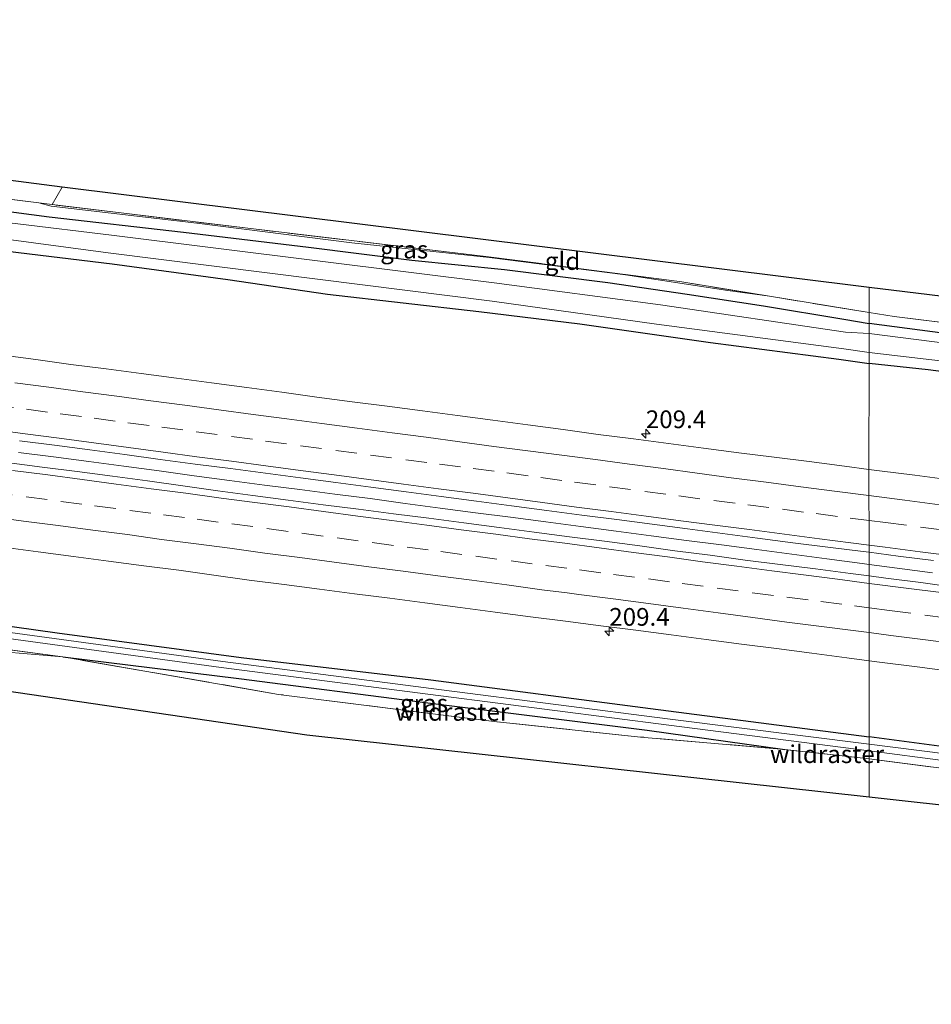
# Model space of a CAD drawing. Units: metres. Extents: x 219996 to 230000, y 439913 to 441221.
# Drawn here: x 225540 to 225669, y 439977 to 440116 of the extents above; entities that cross this region are included whole.
import ezdxf
from ezdxf.enums import TextEntityAlignment as Align

# ---------------------------------------------------------------- set-up
doc = ezdxf.new("R2010")
doc.units = ezdxf.units.M
doc.linetypes.add('IE-TERREINAFSCHEIDING', pattern=[10, 8, -2])
doc.linetypes.add('VW-3-9_STREEP', pattern=[12, 3, -9])
doc.layers.get('0').update_dxf_attribs({"lineweight": 25})
for name, color, linetype, lineweight in [('B-ME-AM-KILOMETR-S-B1', 7, 'Continuous', 18), ('B-ME-BV-GELEIDECONSTRUCTIE-GELEIDERAIL-L-B1', 213, 'BV-GELEIDERAIL', 18), ('B-ME-GW-TEENLIJN-L-B1', 93, 'Continuous', 18), ('B-ME-IE-GRASLAND-GV-B6', 93, 'Continuous', 18), ('B-ME-IE-GRONDWERKLIJN-GROND_INGERICHT-GV-B6', 253, 'Continuous', 18), ('B-ME-IE-HULPGEOMETRIE-L-B1', 53, 'Continuous', 18), ('B-ME-IE-TERREINAFSCHEIDING-RASTERHEKWERK-L-B1', 8, 'IE-TERREINAFSCHEIDING', 18), ('B-ME-OG-WATER-GV-B6', 153, 'Continuous', 18), ('B-ME-VH-VERH_SOORT-BITUMEN-GV-B6', 8, 'IE-TERREINAFSCHEIDING-NATUURLIJK-HOUTWAL', 18), ('B-ME-VW-MARKERING-39STREEP-015-L-B1', 255, 'VW-3-9_STREEP', 18), ('B-ME-VW-MARKERING-STREEP-015-L-B1', 7, 'Continuous', 18)]:
    doc.layers.add(name, color=color, linetype=linetype, lineweight=lineweight)
doc.layers.add('B-ME-GW-INSTEEKWATERGANG-L-B1', color=10, linetype='Continuous')
doc.layers.add('B-ME-KG-KADASTRAAL-OPNAMEDTMGRENS-L-B1', color=10, linetype='Continuous')
doc.styles.add('NLCS-ISO', font='NLCS-ISO.TTF')
doc.linetypes.add('BV-GELEIDERAIL', pattern='A,10,-3,[108,NLCS.SHX,S=1,R=0,X=0,Y=0],-3', length=16)
doc.linetypes.add('IE-TERREINAFSCHEIDING-NATUURLIJK-HOUTWAL', pattern='A,7,-1.5,[67,NLCS.SHX,S=0.75,R=45,X=0,Y=0],-1.5,7,-1.5,[70,NLCS.SHX,S=0.75,R=0,X=0,Y=0],-1.5', length=20)

# ---------------------------------------------------------------- blocks, each defined once
blk = doc.blocks.new('hecto')
for p, q in [((0, 0.625), (-0.625, 0)), ((0, -0.625), (0, 0.625)), ((-0.625, 0), (0.625, 0)), ((0.625, 0), (0, -0.625))]:
    blk.add_line(p, q)

msp = doc.modelspace()

# ---------------------------------------------------------------- linework, layer by layer
at = {"layer": 'B-ME-BV-GELEIDECONSTRUCTIE-GELEIDERAIL-L-B1'}
for points in [[(225539.8152, 440055.2794, 19.4874), (225544.7727, 440054.6304, 19.512), (225549.7302, 440053.9873, 19.4985), (225554.6829, 440053.3317, 19.4867), (225559.6361, 440052.654, 19.4799), (225564.5906, 440051.9852, 19.4763), (225569.5499, 440051.3131, 19.4831), (225574.5055, 440050.6487, 19.4881), (225579.4671, 440050.0325, 19.4814), (225584.4275, 440049.4042, 19.4865), (225589.3846, 440048.7549, 19.4865), (225594.339, 440048.0839, 19.4879), (225599.2954, 440047.4272, 19.4828), (225604.2496, 440046.7724, 19.4726), (225609.2075, 440046.1317, 19.4685), (225614.1683, 440045.4836, 19.4635), (225619.1247, 440044.8268, 19.4584), (225624.0819, 440044.1758, 19.4466), (225629.0383, 440043.5225, 19.4382), (225633.9926, 440042.8624, 19.4315), (225638.9532, 440042.2177, 19.4298), (225643.9085, 440041.5734, 19.4549), (225648.8711, 440040.915, 19.4549), (225653.8215, 440040.2458, 19.465), (225658.7762, 440039.6034, 19.4592), (225659.7585, 440039.4692, 19.4604)], [(225659.7585, 440039.4692, 19.4604), (225663.7338, 440038.9259, 19.4652), (225668.6947, 440038.3034, 19.4737)]]:
    msp.add_polyline3d(points, dxfattribs=at)
at = {"layer": 'B-ME-GW-INSTEEKWATERGANG-L-B1'}
for points in [[(225531.628, 440090.153, 16.973), (225544.138, 440088.497, 17.02), (225563.084, 440086.327, 17.115), (225580.708, 440084.226, 17.236), (225595.296, 440082.395, 17.286), (225608.36, 440081.07, 17.366), (225622.925, 440079.227, 17.483), (225634.111, 440077.583, 17.459), (225644.849, 440075.949, 17.238), (225656.189, 440074.045, 17.157), (225659.76, 440073.444, 17.213)], [(225538.244, 440083.644, 17.215), (225553.021, 440081.872, 17.047), (225569.322, 440079.676, 17.151), (225583.403, 440077.573, 17.182), (225604.748, 440075.168, 17.061), (225618.958, 440073.384, 17.04), (225637.421, 440070.752, 17.011), (225655.482, 440068.439, 17.079), (225659.762, 440067.822, 17.204)], [(225859.262, 440051.829, 17.802), (225839.041, 440053.569, 17.805), (225819.134, 440055.225, 17.868), (225791.147, 440057.948, 17.647), (225772.957, 440060.122, 17.597), (225755.261, 440061.872, 17.256), (225742.892, 440063.124, 17.021), (225724.266, 440065.407, 17.215), (225703.165, 440068.187, 17.284), (225684.067, 440070.276, 17.093), (225659.76, 440073.444, 17.213)], [(225865.627, 440045.188, 17.458), (225839.657, 440047.246, 17.458), (225815.86, 440049.181, 17.456), (225794.433, 440051.659, 17.354), (225781.991, 440052.802, 17.551), (225775.577, 440053.519, 17.719), (225768.741, 440054.393, 17.598), (225762.652, 440055.255, 17.386), (225756.408, 440056.177, 17.368), (225728.868, 440059.54, 17.272), (225701.485, 440062.71, 17.275), (225682.521, 440065.017, 17.265), (225668.1, 440066.922, 17.255), (225659.762, 440067.822, 17.204)], [(225516.112, 440033.919, 17.383), (225545.265, 440029.82, 17.358), (225571.193, 440026.344, 17.356), (225597.948, 440023.176, 17.396), (225628.932, 440019.172, 17.383), (225659.76, 440015.145, 17.313)], [(225546.092, 440026.43, 17.274), (225570.888, 440023.391, 17.356), (225597.171, 440020.022, 17.396), (225628.45, 440016.113, 17.383), (225647.902, 440013.363, 17.381)], [(225874.903, 439991.479, 17.493), (225854.345, 439993.135, 17.489), (225833.569, 439995.322, 17.49), (225813.107, 439996.965, 17.428), (225799.614, 439998.605, 17.463), (225781.568, 440000.38, 17.428), (225767.762, 440001.741, 17.368), (225749.62, 440004.06, 17.384), (225729.025, 440006.344, 17.392), (225714.47, 440008.117, 17.306), (225694.769, 440010.533, 17.354), (225672.459, 440013.458, 17.342), (225659.76, 440015.145, 17.313)]]:
    msp.add_polyline3d(points, dxfattribs=at)
at = {"layer": 'B-ME-GW-TEENLIJN-L-B1'}
msp.add_polyline3d([(225645.721, 440077.3, 17.535), (225639.839, 440078.095, 17.319), (225625.428, 440080.316, 17.434), (225606.232, 440082.758, 17.384), (225586.826, 440084.821, 17.222), (225564.949, 440087.615, 17.12), (225544.443, 440090.009, 17.024), (225542.688, 440090.456, 17.339)], dxfattribs=at)
at = {"layer": 'B-ME-IE-GRASLAND-GV-B6'}
for points in [[(225515.823, 440093.81, 17.066), (225542.688, 440090.456, 17.339), (225544.443, 440090.009, 17.024), (225564.949, 440087.615, 17.12), (225586.826, 440084.821, 17.222), (225606.232, 440082.758, 17.384), (225625.428, 440080.316, 17.434), (225639.839, 440078.095, 17.319), (225645.721, 440077.3, 17.535), (225659.759, 440075.003, 17.307), (225659.76, 440073.444, 17.213), (225656.189, 440074.045, 17.157), (225644.849, 440075.949, 17.238), (225634.111, 440077.583, 17.459), (225622.925, 440079.227, 17.483), (225608.36, 440081.07, 17.366), (225595.296, 440082.395, 17.286), (225580.708, 440084.226, 17.236), (225563.084, 440086.327, 17.115), (225544.138, 440088.497, 17.02), (225531.628, 440090.153, 16.973)], [(225531.628, 440090.153, 16.973), (225544.138, 440088.497, 17.02), (225563.084, 440086.327, 17.115), (225580.708, 440084.226, 17.236), (225595.296, 440082.395, 17.286), (225608.36, 440081.07, 17.366), (225622.925, 440079.227, 17.483), (225634.111, 440077.583, 17.459), (225644.849, 440075.949, 17.238), (225656.189, 440074.045, 17.157), (225659.76, 440073.444, 17.213), (225659.762, 440072.042, 16.316), (225656.451, 440072.252, 16.306), (225630.345, 440076.106, 16.246), (225606.909, 440079.183, 16.23), (225582.339, 440082.234, 16.218), (225552.951, 440085.897, 16.218), (225526.467, 440089.112, 16.194)], [(225542.688, 440090.456, 17.339), (225544.581, 440090.22, 17.358), (225572.933, 440086.801, 17.53), (225605.7092, 440082.9126, 17.632), (225633.3437, 440079.3249, 17.735), (225645.721, 440077.2999, 17.535), (225639.839, 440078.095, 17.319), (225625.428, 440080.316, 17.434), (225606.232, 440082.758, 17.384), (225586.826, 440084.821, 17.222), (225564.949, 440087.615, 17.12), (225544.443, 440090.009, 17.024), (225542.688, 440090.456, 17.339)], [(225526.091, 440086.962, 16.194), (225552.48, 440083.44, 16.218), (225581.987, 440079.707, 16.218), (225606.604, 440076.584, 16.23), (225629.78, 440073.366, 16.246), (225656.192, 440069.866, 16.306), (225659.76, 440069.385, 16.316), (225659.762, 440067.822, 17.204), (225655.482, 440068.439, 17.079), (225637.421, 440070.752, 17.011), (225618.958, 440073.384, 17.04), (225604.748, 440075.168, 17.061), (225583.403, 440077.573, 17.182), (225569.322, 440079.676, 17.151), (225553.021, 440081.872, 17.047), (225538.244, 440083.644, 17.215)], [(225538.244, 440083.644, 17.215), (225553.021, 440081.872, 17.047), (225569.322, 440079.676, 17.151), (225583.403, 440077.573, 17.182), (225604.748, 440075.168, 17.061), (225618.958, 440073.384, 17.04), (225637.421, 440070.752, 17.011), (225655.482, 440068.439, 17.079), (225659.762, 440067.822, 17.204), (225659.7301, 440052.8768, 18.4503), (225656.2704, 440053.3252, 18.448), (225651.3135, 440053.9795, 18.448), (225646.3533, 440054.6088, 18.4574), (225641.391, 440055.2214, 18.4675), (225636.4343, 440055.8774, 18.4557), (225631.478, 440056.5368, 18.456), (225626.519, 440057.1744, 18.4611), (225621.5602, 440057.8188, 18.4628), (225616.6085, 440058.5132, 18.4392), (225611.6497, 440059.1525, 18.4611), (225606.6957, 440059.8336, 18.4539), (225601.7369, 440060.4729, 18.4556), (225596.7791, 440061.1206, 18.4607), (225591.822, 440061.7733, 18.464), (225586.8624, 440062.4076, 18.4766), (225581.9057, 440063.0636, 18.48), (225576.9545, 440063.7614, 18.4631), (225571.9982, 440064.4241, 18.4665), (225567.0404, 440065.0717, 18.4682), (225562.083, 440065.7228, 18.4733), (225557.1268, 440066.3821, 18.4699), (225552.1705, 440067.0448, 18.4805), (225547.2127, 440067.692, 18.4805), (225542.2608, 440068.3848, 18.467), (225537.3015, 440069.0207, 18.4754)], [(225684.067, 440070.276, 17.093), (225659.76, 440073.444, 17.213), (225659.759, 440075.003, 17.307), (225663.297, 440074.424, 17.25), (225692.238, 440070.887, 17.175)], [(225686.666, 440068.631, 16.334), (225659.762, 440072.042, 16.316), (225659.76, 440073.444, 17.213), (225684.067, 440070.276, 17.093)], [(225682.521, 440065.017, 17.265), (225668.1, 440066.922, 17.255), (225659.762, 440067.822, 17.204), (225659.76, 440069.385, 16.316), (225686.266, 440066.251, 16.334)], [(225659.7301, 440052.8768, 18.4503), (225659.762, 440067.822, 17.204), (225668.1, 440066.922, 17.255), (225682.521, 440065.017, 17.265)], [(225539.9479, 440056.9192, 18.7796), (225544.9048, 440056.2714, 18.7857), (225549.8629, 440055.6203, 18.7885), (225554.8253, 440054.9706, 18.7885), (225559.7786, 440054.2935, 18.7834), (225564.7331, 440053.618, 18.7767), (225569.6899, 440053.0051, 18.7778), (225574.6442, 440052.329, 18.7778), (225579.6021, 440051.6901, 18.7728), (225584.559, 440051.0351, 18.7744), (225589.5153, 440050.3774, 18.7791), (225594.4715, 440049.7163, 18.7707), (225599.426, 440049.0457, 18.7656), (225604.3874, 440048.3899, 18.7725), (225609.3465, 440047.7473, 18.771), (225614.2978, 440047.0932, 18.7777), (225619.2527, 440046.4281, 18.7828), (225624.2129, 440045.7988, 18.7861), (225629.1715, 440045.1504, 18.7912), (225634.132, 440044.4933, 18.7878), (225639.0815, 440043.8241, 18.771), (225644.047, 440043.1954, 18.7783), (225648.9928, 440042.5381, 18.7834), (225653.9595, 440041.9184, 18.7867), (225658.9253, 440041.2976, 18.7985), (225659.7598, 440041.1857, 18.799), (225659.7571, 440037.8533, 18.7533), (225657.1584, 440038.191, 18.7489), (225652.2038, 440038.8653, 18.7557), (225647.2411, 440039.4779, 18.747), (225642.2793, 440040.0945, 18.7426), (225637.3276, 440040.7877, 18.7341), (225632.3624, 440041.3803, 18.7527), (225627.4127, 440042.088, 18.7392), (225622.4551, 440042.7378, 18.7375), (225617.4957, 440043.3771, 18.7375), (225612.5362, 440044.0114, 18.7527), (225607.582, 440044.6895, 18.7428), (225602.6266, 440045.3551, 18.7268), (225597.6671, 440045.9898, 18.7369), (225592.7057, 440046.6104, 18.7415), (225587.7468, 440047.2483, 18.7344), (225582.7856, 440047.8706, 18.7475), (225577.831, 440048.542, 18.7525), (225572.8737, 440049.1977, 18.7441), (225567.9176, 440049.8573, 18.7481), (225562.9692, 440050.5765, 18.7464), (225558.0168, 440051.2684, 18.7356), (225553.0587, 440051.9135, 18.7456), (225548.1008, 440052.5603, 18.7456), (225543.1411, 440053.1976, 18.7288), (225538.1836, 440053.8431, 18.722)], [(225671.1497, 440051.4239, 18.4463), (225666.1913, 440052.0666, 18.4429), (225661.2294, 440052.6825, 18.4513), (225659.7301, 440052.8768, 18.4503)], [(225537.6423, 440041.8991, 18.4681), (225542.5981, 440041.2355, 18.4563), (225547.5589, 440040.6075, 18.4766), (225552.5123, 440039.9256, 18.4648), (225557.4695, 440039.2742, 18.4807), (225562.4292, 440038.6408, 18.4683), (225567.3807, 440037.9404, 18.4464), (225572.3363, 440037.2757, 18.4363), (225577.2953, 440036.6372, 18.4363), (225582.2545, 440036.0009, 18.4211), (225587.2118, 440035.348, 18.4278), (225592.171, 440034.7104, 18.4447), (225597.1268, 440034.046, 18.4347), (225602.0845, 440033.3977, 18.4431), (225607.0431, 440032.755, 18.4364), (225612.0006, 440032.104, 18.428), (225616.961, 440031.4747, 18.4516), (225621.9185, 440030.8247, 18.4364), (225626.8784, 440030.1921, 18.4558), (225631.8387, 440029.5628, 18.4655), (225636.7912, 440028.8734, 18.4681), (225641.7515, 440028.2451, 18.4715), (225646.7103, 440027.6075, 18.4833), (225651.6663, 440026.9415, 18.4828), (225656.622, 440026.2804, 18.498), (225659.762, 440025.8795, 18.5097), (225659.76, 440015.145, 17.313), (225628.932, 440019.172, 17.383), (225597.948, 440023.176, 17.396), (225571.193, 440026.344, 17.356), (225545.265, 440029.82, 17.358), (225516.112, 440033.919, 17.383)], [(225409.912, 440041.231, 18.465), (225419.786, 440040.99, 18.819), (225436.44, 440040.495, 18.664), (225453.898, 440038.891, 18.073), (225463.833, 440037.8, 17.557), (225494.176, 440033.334, 17.591), (225514.305, 440030.645, 17.531), (225523.069, 440029.518, 17.317), (225546.092, 440026.43, 17.274), (225523.687, 440028.339, 17.305), (225520.048, 440028.785, 17.306), (225511.508, 440030.373, 17.555), (225500.204, 440031.616, 17.559), (225489.82, 440032.931, 17.558), (225476.307, 440035.306, 17.472), (225465.191, 440036.774, 17.608), (225457.111, 440037.736, 17.957), (225445.299, 440038.884, 18.482), (225436.157, 440039.574, 18.763), (225421.806, 440040.189, 18.892), (225410.893, 440040.393, 18.477), (225410.125, 440040.581, 18.476), (225409.912, 440041.231, 18.465)], [(225659.7571, 440037.8533, 18.7533), (225659.7598, 440041.1857, 18.799), (225663.8751, 440040.6341, 18.8011), (225668.8369, 440040.0161, 18.7977)], [(225672.0271, 440036.213, 18.7506), (225667.0769, 440036.9207, 18.759), (225662.1164, 440037.5467, 18.7573), (225659.7571, 440037.8533, 18.7533)], [(225516.112, 440033.919, 17.383), (225545.265, 440029.82, 17.358), (225571.193, 440026.344, 17.356), (225597.948, 440023.176, 17.396), (225628.932, 440019.172, 17.383), (225659.76, 440015.145, 17.313), (225659.762, 440014.128, 16.706), (225631.72, 440017.65, 16.706), (225599.472, 440021.77, 16.706), (225568.653, 440025.762, 16.706), (225538.626, 440029.885, 16.635)], [(225538.391, 440029.01, 16.635), (225568.418, 440024.947, 16.706), (225599.354, 440020.92, 16.706), (225631.531, 440016.811, 16.706), (225659.76, 440013.186, 16.706), (225659.762, 440012.061, 17.148), (225647.902, 440013.363, 17.381), (225628.45, 440016.113, 17.383), (225597.171, 440020.022, 17.396), (225570.888, 440023.391, 17.356), (225546.092, 440026.43, 17.274), (225523.069, 440029.518, 17.317)], [(225647.902, 440013.363, 17.381), (225627.515, 440015.13, 17.919), (225606.879, 440017.311, 18.145), (225576.486, 440021.15, 18.003), (225546.092, 440026.43, 17.274), (225570.888, 440023.391, 17.356), (225597.171, 440020.022, 17.396), (225628.45, 440016.113, 17.383), (225647.902, 440013.363, 17.381)], [(225672.459, 440013.458, 17.342), (225659.76, 440015.145, 17.313), (225659.762, 440025.8795, 18.5097)], [(225659.762, 440025.8795, 18.5097), (225661.5822, 440025.6471, 18.5165), (225666.544, 440025.0329, 18.5452), (225671.5005, 440024.3702, 18.5576)], [(225670.551, 440012.744, 16.715), (225659.762, 440014.128, 16.706), (225659.76, 440015.145, 17.313), (225672.459, 440013.458, 17.342)], [(225678.293, 440009.645, 17.174), (225659.762, 440012.061, 17.148), (225659.76, 440013.186, 16.706), (225670.514, 440011.766, 16.715)]]:
    msp.add_polyline3d(points, dxfattribs=at)
at = {"layer": 'B-ME-IE-GRONDWERKLIJN-GROND_INGERICHT-GV-B6'}
for points in [[(225489.767, 440099.969, 17.12), (225543.459, 440093.011, 17.583), (225545.955, 440092.701, 17.721)], [(225545.955, 440092.701, 17.721), (225544.581, 440090.22, 17.358), (225542.688, 440090.456, 17.339), (225515.823, 440093.81, 17.066)], [(225659.757, 440078.536, 17.217), (225659.759, 440075.003, 17.307), (225645.721, 440077.3, 17.535), (225633.3437, 440079.3249, 17.735), (225605.7092, 440082.9126, 17.632), (225572.933, 440086.801, 17.53), (225544.581, 440090.22, 17.358), (225545.955, 440092.701, 17.721), (225637.854, 440081.271, 17.954), (225659.757, 440078.536, 17.217)], [(225909.516, 440049.029, 17.875), (225882.456, 440051.231, 17.755), (225871.599, 440052.228, 17.747), (225867.904, 440052.565, 17.752), (225840.689, 440054.867, 17.854), (225810.426, 440057.426, 17.755), (225781.876, 440060.325, 17.584), (225750.895, 440063.805, 17.097), (225721.233, 440067.41, 17.284), (225692.238, 440070.887, 17.175), (225663.297, 440074.424, 17.25), (225659.759, 440075.003, 17.307), (225659.757, 440078.536, 17.217), (225673.305, 440076.862, 17.163), (225777.735, 440064.171, 17.598), (225862.712, 440056.047, 17.784), (225958.322, 440048.645, 17.264)], [(225659.762, 440012.061, 17.148), (225659.769, 440006.632, 17.244), (225580.456, 440015.393, 18.322), (225465.342, 440032.281, 17.441)], [(225523.687, 440028.339, 17.305), (225546.092, 440026.43, 17.274), (225576.486, 440021.15, 18.003), (225606.879, 440017.311, 18.145), (225627.515, 440015.13, 17.919), (225647.902, 440013.363, 17.381), (225659.762, 440012.061, 17.148)], [(225659.762, 440012.061, 17.148), (225678.293, 440009.645, 17.174), (225700.096, 440006.781, 17.177), (225727.068, 440003.442, 17.25), (225754.971, 440000.453, 17.333), (225774.345, 439998.143, 17.289), (225777.889, 439993.81, 17.2), (225675.471, 440004.895, 17.23), (225659.769, 440006.632, 17.244), (225659.762, 440012.061, 17.148)]]:
    msp.add_polyline3d(points, dxfattribs=at)
at = {"layer": 'B-ME-IE-HULPGEOMETRIE-L-B1'}
msp.add_polyline3d([(225659.769, 440006.632, 17.244), (225659.762, 440012.061, 17.148), (225659.76, 440013.186, 16.706), (225659.762, 440014.128, 16.706), (225659.76, 440015.145, 17.313), (225659.762, 440025.8795, 18.5097), (225659.7571, 440037.8533, 18.7533), (225659.7598, 440041.1857, 18.799), (225659.7301, 440052.8768, 18.4503), (225659.762, 440067.822, 17.204), (225659.76, 440069.385, 16.316), (225659.762, 440072.042, 16.316), (225659.76, 440073.444, 17.213), (225659.759, 440075.003, 17.307), (225659.757, 440078.536, 17.217)], dxfattribs=at)
at = {"layer": 'B-ME-IE-TERREINAFSCHEIDING-RASTERHEKWERK-L-B1'}
for p, q in [((225545.955, 440092.701, 17.721), (225544.581, 440090.22, 17.358)), ((225659.762, 440012.061, 17.148), (225647.902, 440013.363, 17.381))]:
    msp.add_line(p, q, dxfattribs=at)
for points in [[(225659.759, 440075.003, 17.307), (225645.721, 440077.3, 17.535), (225633.3437, 440079.3249, 17.735), (225605.7092, 440082.9126, 17.632), (225572.933, 440086.801, 17.53), (225544.581, 440090.22, 17.358), (225542.688, 440090.456, 17.339), (225515.823, 440093.81, 17.066), (225486.762, 440097.509, 17.073), (225460.327, 440100.6941, 16.969), (225427.901, 440105.601, 17.159), (225405.792, 440110.354, 17.048), (225403.957, 440112.295, 17.121), (225405.022, 440116.3, 17.197)], [(225867.904, 440052.565, 17.752), (225840.689, 440054.867, 17.854), (225810.426, 440057.426, 17.755), (225781.876, 440060.325, 17.584), (225750.895, 440063.805, 17.097), (225721.233, 440067.41, 17.284), (225692.238, 440070.887, 17.175), (225663.297, 440074.424, 17.25), (225659.759, 440075.003, 17.307)], [(225546.092, 440026.43, 17.274), (225523.069, 440029.518, 17.317), (225514.305, 440030.645, 17.531), (225494.176, 440033.334, 17.591), (225463.833, 440037.8, 17.557)], [(225647.902, 440013.363, 17.381), (225627.515, 440015.13, 17.919), (225606.879, 440017.311, 18.145), (225576.486, 440021.15, 18.003), (225546.092, 440026.43, 17.274)], [(225774.731, 439998.097, 17.288), (225774.345, 439998.143, 17.289), (225754.971, 440000.453, 17.333), (225727.068, 440003.442, 17.25), (225700.096, 440006.781, 17.177), (225678.293, 440009.645, 17.174), (225659.762, 440012.061, 17.148)]]:
    msp.add_polyline3d(points, dxfattribs=at)
at = {"layer": 'B-ME-KG-KADASTRAAL-OPNAMEDTMGRENS-L-B1'}
for points in [[(225659.757, 440078.536, 17.217), (225637.854, 440081.271, 17.954), (225545.955, 440092.701, 17.721), (225543.459, 440093.011, 17.583), (225489.767, 440099.969, 17.12)], [(226027.123, 440046.923, 17.569), (226017.593, 440046.882, 17.669), (226003.36, 440047.305, 17.635), (225958.322, 440048.645, 17.264), (225862.712, 440056.047, 17.784), (225777.735, 440064.171, 17.598), (225673.305, 440076.862, 17.163), (225659.757, 440078.536, 17.217)], [(225659.769, 440006.632, 17.244), (225580.456, 440015.393, 18.322), (225465.342, 440032.281, 17.441)], [(226027.087, 439977.434, 17.852), (226010.498, 439977.756, 17.627), (225999.33, 439977.975, 17.834), (225908.883, 439981.627, 17.673), (225806.102, 439990.756, 17.708), (225792.489, 439992.229, 17.606), (225781.34, 439993.436, 17.574), (225778.931, 439993.697, 17.2), (225777.889, 439993.81, 17.2), (225675.471, 440004.895, 17.23), (225659.769, 440006.632, 17.244)]]:
    msp.add_polyline3d(points, dxfattribs=at)
at = {"layer": 'B-ME-OG-WATER-GV-B6'}
for points in [[(225526.467, 440089.112, 16.194), (225552.951, 440085.897, 16.218), (225582.339, 440082.234, 16.218), (225606.909, 440079.183, 16.23), (225630.345, 440076.106, 16.246), (225656.451, 440072.252, 16.306), (225659.762, 440072.042, 16.316), (225659.76, 440069.385, 16.316), (225656.192, 440069.866, 16.306), (225629.78, 440073.366, 16.246), (225606.604, 440076.584, 16.23), (225581.987, 440079.707, 16.218), (225552.48, 440083.44, 16.218), (225526.091, 440086.962, 16.194)], [(225866.687, 440049.14, 16.26), (225867.144, 440048.752, 16.29), (225866.813, 440046.614, 16.297), (225840.188, 440048.857, 16.414), (225804.555, 440052.334, 16.414), (225771.724, 440055.99, 16.414), (225752.616, 440058.334, 16.414), (225719.507, 440062.123, 16.334), (225686.266, 440066.251, 16.334), (225659.76, 440069.385, 16.316), (225659.762, 440072.042, 16.316), (225686.666, 440068.631, 16.334), (225719.774, 440064.708, 16.334), (225753.003, 440060.617, 16.414), (225772.112, 440058.611, 16.414), (225804.979, 440054.641, 16.414), (225840.395, 440051.357, 16.414), (225866.687, 440049.14, 16.26)], [(225538.626, 440029.885, 16.635), (225568.653, 440025.762, 16.706), (225599.472, 440021.77, 16.706), (225631.72, 440017.65, 16.706), (225659.762, 440014.128, 16.706), (225659.76, 440013.186, 16.706), (225631.531, 440016.811, 16.706), (225599.354, 440020.92, 16.706), (225568.418, 440024.947, 16.706), (225538.391, 440029.01, 16.635)], [(225846.336, 439992.847, 16.7925), (225879.608, 439990.078, 16.896), (225879.842, 439989.946, 16.896), (225879.811, 439989.339, 16.896), (225879.559, 439989.17, 16.896), (225846.348, 439991.833, 16.7925), (225815.184, 439994.679, 16.792), (225787.136, 439997.668, 16.792), (225768.873, 439999.878, 16.792), (225740.645, 440003.073, 16.744), (225706.413, 440007.129, 16.712), (225670.514, 440011.766, 16.715), (225659.76, 440013.186, 16.706), (225659.762, 440014.128, 16.706), (225670.551, 440012.744, 16.715), (225706.438, 440008.047, 16.712), (225740.753, 440003.809, 16.744), (225769.055, 440000.651, 16.792), (225787.257, 439998.55, 16.792), (225815.293, 439995.766, 16.792), (225846.336, 439992.847, 16.7925)]]:
    msp.add_polyline3d(points, dxfattribs=at)
at = {"layer": 'B-ME-VH-VERH_SOORT-BITUMEN-GV-B6'}
for points in [[(225537.3015, 440069.0207, 18.4754), (225542.2608, 440068.3848, 18.467), (225547.2127, 440067.692, 18.4805), (225552.1705, 440067.0448, 18.4805), (225557.1268, 440066.3821, 18.4699), (225562.083, 440065.7228, 18.4733), (225567.0404, 440065.0717, 18.4682), (225571.9982, 440064.4241, 18.4665), (225576.9545, 440063.7614, 18.4631), (225581.9057, 440063.0636, 18.48), (225586.8624, 440062.4076, 18.4766), (225591.822, 440061.7733, 18.464), (225596.7791, 440061.1206, 18.4607), (225601.7369, 440060.4729, 18.4556), (225606.6957, 440059.8336, 18.4539), (225611.6497, 440059.1525, 18.4611), (225616.6085, 440058.5132, 18.4392), (225621.5602, 440057.8188, 18.4628), (225626.519, 440057.1744, 18.4611), (225631.478, 440056.5368, 18.456), (225636.4343, 440055.8774, 18.4557), (225641.391, 440055.2214, 18.4675), (225646.3533, 440054.6088, 18.4574), (225651.3135, 440053.9795, 18.448), (225656.2704, 440053.3252, 18.448), (225659.7301, 440052.8768, 18.4503), (225659.7598, 440041.1857, 18.799), (225658.9253, 440041.2976, 18.7985), (225653.9595, 440041.9184, 18.7867), (225648.9928, 440042.5381, 18.7834), (225644.047, 440043.1954, 18.7783), (225639.0815, 440043.8241, 18.771), (225634.132, 440044.4933, 18.7878), (225629.1715, 440045.1504, 18.7912), (225624.2129, 440045.7988, 18.7861), (225619.2527, 440046.4281, 18.7828), (225614.2978, 440047.0932, 18.7777), (225609.3465, 440047.7473, 18.771), (225604.3874, 440048.3899, 18.7725), (225599.426, 440049.0457, 18.7656), (225594.4715, 440049.7163, 18.7707), (225589.5153, 440050.3774, 18.7791), (225584.559, 440051.0351, 18.7744), (225579.6021, 440051.6901, 18.7728), (225574.6442, 440052.329, 18.7778), (225569.6899, 440053.0051, 18.7778), (225564.7331, 440053.618, 18.7767), (225559.7786, 440054.2935, 18.7834), (225554.8253, 440054.9706, 18.7885), (225549.8629, 440055.6203, 18.7885), (225544.9048, 440056.2714, 18.7857), (225539.9479, 440056.9192, 18.7796)], [(225538.1836, 440053.8431, 18.722), (225543.1411, 440053.1976, 18.7288), (225548.1008, 440052.5603, 18.7456), (225553.0587, 440051.9135, 18.7456), (225558.0168, 440051.2684, 18.7356), (225562.9692, 440050.5765, 18.7464), (225567.9176, 440049.8573, 18.7481), (225572.8737, 440049.1977, 18.7441), (225577.831, 440048.542, 18.7525), (225582.7856, 440047.8706, 18.7475), (225587.7468, 440047.2483, 18.7344), (225592.7057, 440046.6104, 18.7415), (225597.6671, 440045.9898, 18.7369), (225602.6266, 440045.3551, 18.7268), (225607.582, 440044.6895, 18.7428), (225612.5362, 440044.0114, 18.7527), (225617.4957, 440043.3771, 18.7375), (225622.4551, 440042.7378, 18.7375), (225627.4127, 440042.088, 18.7392), (225632.3624, 440041.3803, 18.7527), (225637.3276, 440040.7877, 18.7341), (225642.2793, 440040.0945, 18.7426), (225647.2411, 440039.4779, 18.747), (225652.2038, 440038.8653, 18.7557), (225657.1584, 440038.191, 18.7489), (225659.7571, 440037.8533, 18.7533), (225659.762, 440025.8795, 18.5097), (225656.622, 440026.2804, 18.498), (225651.6663, 440026.9415, 18.4828), (225646.7103, 440027.6075, 18.4833), (225641.7515, 440028.2451, 18.4715), (225636.7912, 440028.8734, 18.4681), (225631.8387, 440029.5628, 18.4655), (225626.8784, 440030.1921, 18.4558), (225621.9185, 440030.8247, 18.4364), (225616.961, 440031.4747, 18.4516), (225612.0006, 440032.104, 18.428), (225607.0431, 440032.755, 18.4364), (225602.0845, 440033.3977, 18.4431), (225597.1268, 440034.046, 18.4347), (225592.171, 440034.7104, 18.4447), (225587.2118, 440035.348, 18.4278), (225582.2545, 440036.0009, 18.4211), (225577.2953, 440036.6372, 18.4363), (225572.3363, 440037.2757, 18.4363), (225567.3807, 440037.9404, 18.4464), (225562.4292, 440038.6408, 18.4683), (225557.4695, 440039.2742, 18.4807), (225552.5123, 440039.9256, 18.4648), (225547.5589, 440040.6075, 18.4766), (225542.5981, 440041.2355, 18.4563), (225537.6423, 440041.8991, 18.4681)], [(225659.7598, 440041.1857, 18.799), (225659.7301, 440052.8768, 18.4503), (225661.2294, 440052.6825, 18.4513), (225666.1913, 440052.0666, 18.4429), (225671.1497, 440051.4239, 18.4463)], [(225668.8369, 440040.0161, 18.7977), (225663.8751, 440040.6341, 18.8011), (225659.7598, 440041.1857, 18.799)], [(225659.7571, 440037.8533, 18.7533), (225662.1164, 440037.5467, 18.7573), (225667.0769, 440036.9207, 18.759), (225672.0271, 440036.213, 18.7506)], [(225671.5005, 440024.3702, 18.5576), (225666.544, 440025.0329, 18.5452), (225661.5822, 440025.6471, 18.5165), (225659.762, 440025.8795, 18.5097), (225659.7571, 440037.8533, 18.7533)]]:
    msp.add_polyline3d(points, dxfattribs=at)
at = {"layer": 'B-ME-VW-MARKERING-39STREEP-015-L-B1'}
for points in [[(225536.1356, 440062.0011, 18.7264), (225540.9481, 440061.362, 18.7304), (225545.7058, 440060.726, 18.7315), (225550.4914, 440060.0876, 18.7274), (225555.2499, 440059.4582, 18.7216), (225560.0085, 440058.8287, 18.7191), (225564.8808, 440058.1798, 18.7162), (225569.8369, 440057.5182, 18.7155), (225574.6375, 440056.8758, 18.7133), (225579.5928, 440056.209, 18.7088), (225584.5482, 440055.5422, 18.706), (225589.4563, 440054.8962, 18.7016), (225594.4138, 440054.2456, 18.7021), (225599.1813, 440053.6204, 18.7025), (225603.9406, 440052.9966, 18.7002), (225608.6999, 440052.3728, 18.7012), (225613.4809, 440051.7311, 18.7031), (225618.2381, 440051.0918, 18.7048), (225623.1602, 440050.4328, 18.7117), (225628.1163, 440049.772, 18.7121), (225632.9327, 440049.1306, 18.7105), (225637.8915, 440048.4895, 18.7059), (225642.6518, 440047.874, 18.7044), (225647.5537, 440047.2433, 18.7067), (225652.3147, 440046.6326, 18.71), (225657.1107, 440046.0169, 18.7136), (225659.7489, 440045.6763, 18.7145)], [(225535.9324, 440049.6738, 18.7009), (225540.8882, 440049.0104, 18.7018), (225545.7849, 440048.3609, 18.7035), (225550.5446, 440047.7401, 18.7057), (225555.5, 440047.0938, 18.7075), (225560.2591, 440046.4687, 18.7032), (225565.0183, 440045.8437, 18.6997), (225569.8956, 440045.1973, 18.696), (225574.8517, 440044.5364, 18.6917), (225579.7939, 440043.877, 18.6935), (225584.7498, 440043.2144, 18.6935), (225589.7057, 440042.5518, 18.6931), (225594.6189, 440041.9096, 18.6917), (225599.3785, 440041.2879, 18.6905), (225604.3173, 440040.6337, 18.6928), (225609.2732, 440039.9711, 18.6935), (225614.1851, 440039.3187, 18.693), (225618.9447, 440038.697, 18.6914), (225623.7042, 440038.0754, 18.6936), (225628.6425, 440037.4177, 18.6929), (225633.4003, 440036.7825, 18.6964), (225638.3279, 440036.1307, 18.703), (225643.2855, 440035.4805, 18.7056), (225648.1794, 440034.8421, 18.7085), (225652.9408, 440034.234, 18.7106), (225657.7021, 440033.6259, 18.7134), (225659.7584, 440033.3582, 18.7158)], [(225659.7489, 440045.6763, 18.7145), (225662.0695, 440045.3766, 18.7152), (225667.0284, 440044.7364, 18.7127), (225671.9467, 440044.1119, 18.7115)], [(225659.7589, 440033.3581, 18.7158), (225662.6537, 440032.9813, 18.7192), (225667.6115, 440032.3328, 18.7236), (225672.5376, 440031.7015, 18.7273)]]:
    msp.add_polyline3d(points, dxfattribs=at)
at = {"layer": 'B-ME-VW-MARKERING-STREEP-015-L-B1'}
for points in [[(225539.3072, 440065.0811, 18.6362), (225544.0749, 440064.4661, 18.6366), (225548.8921, 440063.8244, 18.6332), (225553.6782, 440063.19, 18.6252), (225558.4771, 440062.5627, 18.6212), (225563.2661, 440061.9196, 18.6177), (225568.0705, 440061.2759, 18.6157), (225572.8968, 440060.6269, 18.6142), (225577.6591, 440059.9845, 18.6138), (225582.6087, 440059.336, 18.6131), (225587.5637, 440058.6772, 18.6091), (225592.5188, 440058.0186, 18.6087), (225597.2861, 440057.4011, 18.6071), (225602.0444, 440056.7697, 18.609), (225606.8535, 440056.1227, 18.6113), (225611.634, 440055.4966, 18.6075), (225616.4184, 440054.8717, 18.6042), (225621.1883, 440054.248, 18.6097), (225625.9529, 440053.6257, 18.6083), (225630.7638, 440052.9819, 18.6053), (225635.5238, 440052.3394, 18.6049), (225640.29, 440051.7083, 18.6049), (225645.2483, 440051.0654, 18.6041), (225650.125, 440050.4317, 18.6086), (225654.8852, 440049.8133, 18.6094), (225659.7395, 440049.1823, 18.6112)], [(225535.8491, 440058.5447, 18.8129), (225540.7642, 440057.8889, 18.8208), (225545.5579, 440057.2567, 18.8214), (225550.4392, 440056.6138, 18.8224), (225555.3331, 440055.948, 18.8173), (225560.1975, 440055.2959, 18.8135), (225564.9641, 440054.6627, 18.8148), (225569.8297, 440054.0193, 18.8139), (225574.6952, 440053.3747, 18.8086), (225579.5611, 440052.7326, 18.7978), (225584.3391, 440052.1004, 18.7935), (225589.236, 440051.4568, 18.792), (225594.1015, 440050.8122, 18.7929), (225599.0313, 440050.1563, 18.7928), (225603.9115, 440049.5054, 18.7891), (225608.8383, 440048.8521, 18.7898), (225613.7033, 440048.2036, 18.7975), (225618.5156, 440047.5625, 18.8056), (225623.4125, 440046.9191, 18.8126), (225628.3092, 440046.2737, 18.8129), (225633.2064, 440045.6324, 18.8095), (225638, 440045, 18.8057), (225642.9115, 440044.3804, 18.8004), (225647.854, 440043.7271, 18.8039), (225652.753, 440043.0996, 18.8108), (225657.2092, 440042.5319, 18.8139), (225659.7572, 440042.2024, 18.8147)], [(225538.9734, 440052.7269, 18.7781), (225543.9321, 440052.0854, 18.7827), (225548.8058, 440051.4407, 18.7863), (225553.5776, 440050.8087, 18.7862), (225558.5349, 440050.1564, 18.7851), (225563.4265, 440049.5001, 18.7808), (225568.3814, 440048.8306, 18.7758), (225573.1406, 440048.1875, 18.7751), (225577.9907, 440047.5754, 18.7803), (225582.8406, 440046.931, 18.7828), (225587.6905, 440046.2871, 18.7832), (225592.4844, 440045.6563, 18.7834), (225597.3813, 440045.0129, 18.7834), (225602.2624, 440044.3685, 18.7845), (225607.1278, 440043.723, 18.7867), (225611.8906, 440043.0938, 18.7842), (225616.8343, 440042.4499, 18.783), (225621.6843, 440041.806, 18.7828), (225626.5343, 440041.1621, 18.7825), (225631.3125, 440040.5313, 18.7847), (225636.2562, 440039.8556, 18.7869), (225641.1221, 440039.2143, 18.7881), (225646.0307, 440038.5732, 18.7922), (225650.4904, 440038.0007, 18.7886), (225655.2969, 440037.375, 18.7895), (225659.757, 440036.7848, 18.786)], [(225659.7395, 440049.1823, 18.6112), (225664.7852, 440048.5353, 18.6088), (225669.7256, 440047.9009, 18.6046)], [(225535.7517, 440046.2284, 18.6254), (225540.5104, 440045.5964, 18.6249), (225545.4234, 440044.9561, 18.6263), (225550.3046, 440044.3122, 18.6282), (225555.1863, 440043.6719, 18.6264), (225559.9953, 440043.0059, 18.6239), (225564.8612, 440042.3646, 18.6204), (225569.6377, 440041.7455, 18.6143), (225574.5309, 440041.075, 18.6072), (225579.4797, 440040.4437, 18.6035), (225584.3454, 440039.8006, 18.6018), (225589.2107, 440039.1546, 18.6019), (225594.0615, 440038.5173, 18.6067), (225598.9328, 440037.8499, 18.6004), (225603.7515, 440037.2373, 18.6035), (225608.6638, 440036.5921, 18.6046), (225613.5938, 440035.9063, 18.602), (225617.1694, 440035.4608, 18.6011), (225618.8269, 440035.2288, 18.6006), (225623.6903, 440034.598, 18.6029), (225628.636, 440033.9442, 18.6061), (225633.547, 440033.2893, 18.6111), (225638.4609, 440032.6559, 18.6174), (225643.3582, 440031.9844, 18.621), (225648.1672, 440031.3504, 18.6239), (225653.0312, 440030.7259, 18.6319), (225657.8982, 440030.0921, 18.64), (225659.7599, 440029.8567, 18.6448)], [(225659.7572, 440042.2024, 18.8147), (225662.0469, 440041.9063, 18.8154), (225666.975, 440041.2624, 18.8146), (225671.8562, 440040.6497, 18.8103)], [(225659.7574, 440036.7847, 18.786), (225660.1625, 440036.7311, 18.7857), (225665.0127, 440036.1205, 18.7866), (225669.9093, 440035.5059, 18.7857)], [(225659.7604, 440029.8567, 18.6448), (225662.8281, 440029.4688, 18.6527), (225667.7239, 440028.8485, 18.6636), (225671.3383, 440028.3641, 18.6729)]]:
    msp.add_polyline3d(points, dxfattribs=at)

# ---------------------------------------------------------------- block references
at = {"layer": 'B-ME-AM-KILOMETR-S-B1', "rotation": 90}
for p in [(225628.2782, 440057.9111, 18.443), (225623.1237, 440030.0429, 18.4136)]:
    msp.add_blockref('hecto', p, dxfattribs=at)

# ---------------------------------------------------------------- texts
at = {"layer": 'B-ME-AM-KILOMETR-S-B1', "ltscale": 0.2, "style": 'NLCS-ISO'}
for p in [(225628.2782, 440057.9111, 18.443), (225623.1237, 440030.0429, 18.4136)]:
    msp.add_text('209.4', height=2.5, dxfattribs=at).set_placement(p, align=Align.BOTTOM_LEFT)
at = {"layer": 'B-ME-IE-GRASLAND-GV-B6', "ltscale": 0.2, "style": 'NLCS-ISO'}
for p in [(225594.2045, 440083.8779), (225596.997, 440019.8965)]:
    msp.add_text('gras', height=2.5, dxfattribs=at).set_placement(p, align=Align.MIDDLE_CENTER)
at = {"layer": 'B-ME-IE-GRONDWERKLIJN-GROND_INGERICHT-GV-B6', "ltscale": 0.2, "style": 'NLCS-ISO'}
msp.add_text('gld', height=2.5, dxfattribs=at).set_placement((225616.537, 440082.2605), align=Align.MIDDLE_CENTER)
at = {"layer": 'B-ME-IE-TERREINAFSCHEIDING-RASTERHEKWERK-L-B1', "ltscale": 0.2, "style": 'NLCS-ISO'}
for p in [(225600.9748, 440018.6768), (225653.832, 440012.712)]:
    msp.add_text('wildraster', height=2.5, dxfattribs=at).set_placement(p, align=Align.MIDDLE_CENTER)

doc.saveas('drawing.dxf')
